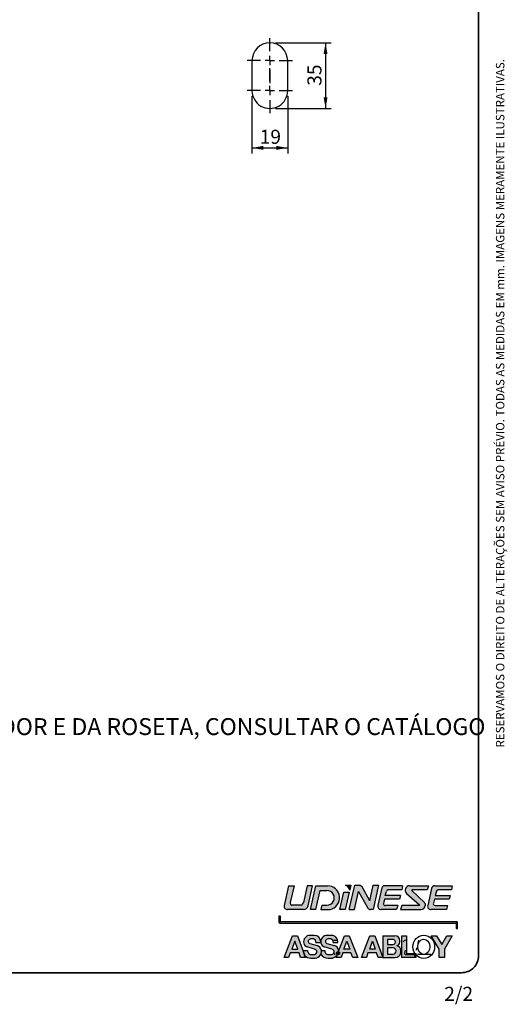
# Paper-space layout 'PG' of a CAD drawing. Units: millimetres. Extents: x 10 to 205, y 4 to 287.
# Drawn here: x 119 to 205, y 4 to 179 of the extents above; entities that cross this region are included whole.
import ezdxf

# ---------------------------------------------------------------- set-up
doc = ezdxf.new("R2010")
doc.units = ezdxf.units.MM
doc.linetypes.add('CENTER', pattern=[10.159999999999998, 6.35, -1.27, 1.27, -1.27])
for name, color, linetype in [('CENTRO', 8, 'CENTER'), ('COTAS', 8, 'Continuous'), ('LOGOTIPO', 7, 'Continuous'), ('TEXTOS_EM_PORTUGUES', 7, 'Continuous')]:
    doc.layers.add(name, color=color, linetype=linetype)
doc.layers.add('DESENHO', color=179, linetype='Continuous', lineweight=25)
doc.layers.add('LAYOUT_', color=7, linetype='Continuous', lineweight=35)
doc.styles.add('SLDTEXTSTYLE0', font='TXT', dxfattribs={"width": 0.7})
doc.dimstyles.new('SLDDIMSTYLE7', dxfattribs={"dimtxt": 2.5, "dimasz": 2, "dimexe": 0, "dimexo": 0.0625, "dimtad": 1, "dimdec": 1, "dimlfac": 3, "dimrnd": 1e-09, "dimzin": 12, "dimdsep": 46, "dimtxsty": 'SLDTEXTSTYLE0', "dimsah": 1, "dimcen": 0.09, "dimadec": 0, "dimazin": 3, "dimtfac": 1, "dimtdec": 1, "dimtofl": 0, "dimtmove": 0, "dimatfit": 3, "dimfxl": 1, "dimfrac": 2, "dimtolj": 1, "dimtzin": 12, "dimarcsym": 0})

# ---------------------------------------------------------------- blocks, each defined once
blk = doc.blocks.new('_D_38')
at = {"layer": 'COTAS'}
for p, q in [((163.9333185701782, 175.1637023491709), (173.8235258261636, 175.1637023491709)), ((172.8235258261636, 175.1637023491709), (172.8235258261635, 163.4970356825042)), ((163.9333185701782, 163.4970356825043), (173.8235258261635, 163.4970356825042))]:
    blk.add_line(p, q, dxfattribs=at)
for points in [[(172.8235258261636, 175.1637023491709), (172.4735258261636, 173.1637023491709), (173.1735258261636, 173.1637023491709)], [(172.8235258261635, 163.4970356825042), (173.1735258261635, 165.4970356825042), (172.4735258261635, 165.4970356825042)]]:
    blk.add_solid(points, dxfattribs=at)
at = {"layer": 'COTAS', "insert": (169.6008564767336, 167.5248134747691), "char_height": 2.5, "attachment_point": 1, "rotation": 90.0000000000002, "style": 'SLDTEXTSTYLE0'}
blk.add_mtext('35', dxfattribs=at)
blk = doc.blocks.new('_D_39')
at = {"layer": 'COTAS'}
for p, q in [((159.7666519035115, 165.663702349171), (159.7666519035114, 155.4963847930097)), ((166.0999852368448, 165.6637023491709), (166.0999852368448, 155.4963847930096)), ((159.7666519035114, 156.4963847930097), (166.0999852368448, 156.4963847930096))]:
    blk.add_line(p, q, dxfattribs=at)
for points in [[(159.7666519035114, 156.4963847930097), (161.7666519035114, 156.1463847930097), (161.7666519035114, 156.8463847930097)], [(166.0999852368448, 156.4963847930096), (164.0999852368448, 156.8463847930096), (164.0999852368448, 156.1463847930096)]]:
    blk.add_solid(points, dxfattribs=at)
at = {"layer": 'COTAS', "insert": (161.1277630291086, 159.7190541424396), "char_height": 2.5, "attachment_point": 1, "style": 'SLDTEXTSTYLE0'}
blk.add_mtext('19', dxfattribs=at)
blk = doc.blocks.new('SW_CENTERMARKSYMBOL_23')
at = {"layer": 'CENTRO', "color": 0}
for p, q in [((0, 1.666666318972915), (0, 3.999999413887678)), ((-1.666666939854622, 0), (-4.000000189989805, 0)), ((0, 0), (-0.8333334699273109, 0)), ((0, 0), (0, 0.8333325386047363)), ((0, 0), (0, -0.8333337803681506)), ((0, 0), (0.8333331594864435, 0)), ((1.666666318972887, 0), (4.000000034769357, 0)), ((0, -1.666667560736329), (0, -3.99999941388765))]:
    blk.add_line(p, q, dxfattribs=at)
blk = doc.blocks.new('SW_CENTERMARKSYMBOL_24')
at = {"layer": 'CENTRO', "color": 0}
for p, q in [((0, 1.666665077209473), (0, 3.99999941388765)), ((-1.666666939854622, 0), (-4.000000189989805, 0)), ((0, 0), (-0.8333334699273109, 0)), ((0, 0), (0, 0.8333325386047363)), ((0, 0), (0, -0.8333350221315927)), ((0, 0), (0.8333331594864435, 0)), ((1.666666318972887, 0), (4.000000034769357, 0)), ((0, -1.666667560736329), (0, -4.000000655651093))]:
    blk.add_line(p, q, dxfattribs=at)

psp = doc.layouts.new('PG')

# ---------------------------------------------------------------- hatches: boundary and pattern name
at = {"layer": 'DESENHO'}
h = psp.add_hatch(color=256, dxfattribs=at)
edge = h.paths.add_edge_path(flags=0)
edge.add_line((166.2719923067999, 25.44851014947391), (165.5000224177528, 21.90571976581012))
edge.add_arc((166.0601728990536, 21.78366362980676), 0.5732942194352403, 167.7074622073168, 271.0168977182062)
edge.add_arc((167.3341206368298, -49.98772803277897), 71.20940288803499, 88.71480226891128, 91.01689771820742, ccw=False)
edge.add_arc((168.9491065948281, 21.99836217798978), 0.7948009022819319, 268.7148022688893, 351.0868508344587)
edge.add_line((169.7343097471174, 21.87521801895997), (170.5097132035869, 25.4337660245445))
edge.add_line((170.5097132035869, 25.4337660245445), (169.5598886115773, 25.4337660245445))
edge.add_line((169.5598886115773, 25.4337660245445), (168.8891472226404, 22.46634729608809))
edge.add_arc((168.1595963667793, 22.63125154423817), 0.7479557890313745, 298.97061906241424, 347.2631688923629, ccw=False)
edge.add_line((168.5218770231192, 21.97688880967318), (166.7649822455362, 21.97688880967318))
edge.add_arc((167.0350299815144, 22.37214836213296), 0.4787023015586591, 166.653692219262, 235.6584771867602, ccw=False)
edge.add_line((166.5692561732932, 22.48265018606598), (167.2728872699789, 25.44851014947391))
edge.add_line((167.2728872699789, 25.44851014947391), (166.2719923067999, 25.44851014947391))
h = psp.add_hatch(color=256, dxfattribs=at)
edge = h.paths.add_edge_path(flags=0)
edge.add_arc((173.0684250131818, 23.29000118422208), 1.305025806819293, -90.0000000000395, 89.9999999999992, ccw=False)
edge.add_line((173.0684250131809, 21.98497537740273), (172.1642530947954, 21.98497537740273))
edge.add_line((172.1642530947954, 21.98497537740273), (171.9777407844268, 21.203761218053))
edge.add_line((171.9777407844268, 21.203761218053), (173.6389758047752, 21.203761218053))
edge.add_arc((173.1653614073343, 23.29230760379885), 2.141573394230017, 282.7767362723676, 449.4062933728175)
edge.add_line((173.1875522837649, 25.43376602456703), (171.1202979706501, 25.43376602456703))
edge.add_line((171.1202979706501, 25.43376602456703), (170.1742234505242, 21.203761218053))
edge.add_line((170.1742234505242, 21.203761218053), (171.1202979706235, 21.203761218053))
edge.add_line((171.1202979706235, 21.203761218053), (171.8787817751477, 24.59502699104132))
edge.add_line((171.8787817751477, 24.59502699104132), (173.0684250131818, 24.59502699104132))
h = psp.add_hatch(color=256, dxfattribs=at)
edge = h.paths.add_edge_path(flags=0)
edge.add_line((177.3246711396164, 25.518184935714), (176.3771777340342, 25.518184935714))
edge.add_arc((175.8892416399825, 24.34349082683195), 1.272001525675369, 14.574847779197285, 67.44332602392842, ccw=False)
edge.add_line((177.1203098168437, 24.66358304048266), (177.3246711396164, 25.518184935714))
h = psp.add_hatch(color=256, dxfattribs=at)
edge = h.paths.add_edge_path(flags=0)
edge.add_arc((180.8759081558602, 21.89820197604752), 0.6982300656115565, 207.1936721057637, 264.0280674355271)
edge.add_line((180.8032634164771, 21.203761218053), (181.3019931561835, 21.203761218053))
edge.add_line((181.3019931561835, 21.203761218053), (182.2372939680137, 25.518184935714))
edge.add_line((182.2372939680137, 25.518184935714), (181.3019931561835, 25.518184935714))
edge.add_line((181.3019931561835, 25.518184935714), (180.657115207227, 22.73933901021108))
edge.add_line((180.657115207227, 22.73933901021108), (179.294068543233, 25.25101464946621))
edge.add_arc((178.7284336358539, 24.77612243620252), 0.7385563368248844, 40.01593694048333, 94.19377315961732)
edge.add_line((178.6744231514979, 25.51270123731197), (178.0173583130216, 25.51270123731197))
edge.add_line((178.0173583130216, 25.51270123731197), (176.9967893531393, 21.203761218053))
edge.add_line((176.9967893531393, 21.203761218053), (177.9338807914242, 21.203761218053))
edge.add_line((177.9338807914242, 21.203761218053), (178.7009632101522, 24.44245675167776))
edge.add_line((178.7009632101522, 24.44245675167776), (180.2548556581654, 21.57911104914611))
h = psp.add_hatch(color=256, dxfattribs=at)
edge = h.paths.add_edge_path(flags=0)
edge.add_line((183.4266616539111, 23.70430219666387), (183.6241906570653, 24.41143193046147))
edge.add_arc((184.0169274114629, 24.30172518799233), 0.4077716611022109, 89.9999999999992, 164.3928719363685, ccw=False)
edge.add_line((184.0169274114629, 24.70949684909462), (186.3342281596952, 24.70949684909462))
edge.add_line((186.3342281596952, 24.70949684909462), (186.4917199656176, 25.43540528437848))
edge.add_line((186.4917199656176, 25.43540528437848), (183.3012600750537, 25.43540528437848))
edge.add_arc((183.3012600750537, 24.93613796349758), 0.4992673208808899, 90, 166.8022057871365)
edge.add_line((182.8151795557971, 25.05012737747458), (182.0956109109968, 21.98169945682858))
edge.add_arc((182.7124622416863, 21.83704333729574), 0.6335857930000013, 166.8022057871468, 268.2259906923874)
edge.add_line((182.6928481003933, 21.203761218053), (185.4316939995382, 21.203761218053))
edge.add_line((185.4316939995382, 21.203761218053), (185.638121829344, 21.90571976581002))
edge.add_line((185.638121829344, 21.90571976581002), (183.4354848477196, 21.90571976581001))
edge.add_arc((183.4354848477196, 22.21736647237115), 0.3116467065608197, 167.7589222497441, 270, ccw=False)
edge.add_line((183.1309236984575, 22.28344351884114), (183.2961914296325, 23.04519261072179))
edge.add_line((183.2961914296325, 23.04519261072179), (185.9217621187757, 23.04519261072179))
edge.add_line((185.9217621187757, 23.04519261072179), (186.1058772157058, 23.70430219666385))
edge.add_line((186.1058772157058, 23.70430219666385), (183.4266616539111, 23.70430219666387))
h = psp.add_hatch(color=256, dxfattribs=at)
edge = h.paths.add_edge_path(flags=0)
edge.add_line((187.2093446852849, 24.06125580098827), (189.4842027716069, 22.0441418610999))
edge.add_arc((189.4375679349354, 21.99154808679315), 0.07029162885581942, -48.436634193147825, 48.436634193117186, ccw=False)
edge.add_line((189.4842027716068, 21.93895431248637), (186.3465279144055, 21.93895431248639))
edge.add_line((186.3465279144055, 21.93895431248639), (186.1265911727657, 21.18968129243881))
edge.add_line((186.1265911727657, 21.18968129243881), (189.7321172038589, 21.18968129243881))
edge.add_arc((189.7321172038589, 21.94981641678084), 0.7601351243420318, 270.0000000000008, 360.0000000000008)
edge.add_line((190.4922523282009, 21.94981641678084), (190.4922523282009, 22.20359557290174))
edge.add_arc((190.1252663489972, 22.20359557290163), 0.3669859792037138, 1.719471817892185e-11, 46.81757321183044)
edge.add_line((190.3764034756064, 22.47119387740034), (188.1441150444547, 24.5661641852781))
edge.add_arc((188.2008390356793, 24.62660623970902), 0.08289060938547352, 89.9999999999992, 226.8175732118992, ccw=False)
edge.add_line((188.2008390356793, 24.70949684909462), (190.8702324204281, 24.70949684909462))
edge.add_line((190.8702324204281, 24.70949684909462), (191.1038043415934, 25.4354052843785))
edge.add_line((191.1038043415934, 25.4354052843785), (187.7308324704119, 25.43540528437848))
edge.add_arc((187.7308324704119, 24.64937860429394), 0.7860266800845418, 90, 228.4366341933597)
h = psp.add_hatch(color=256, dxfattribs=at)
edge = h.paths.add_edge_path(flags=0)
edge.add_arc((192.839518723436, 24.34858890435786), 0.3609079447365545, 89.99999999999909, 156.2536916164958, ccw=False)
edge.add_line((192.839518723436, 24.70949684909462), (195.1523311190311, 24.70949684909462))
edge.add_line((195.1523311190311, 24.70949684909462), (195.3030264332086, 25.43540528437848))
edge.add_line((195.3030264332086, 25.43540528437848), (192.2295261232359, 25.43540528437848))
edge.add_arc((192.2295261232359, 24.82508645337433), 0.6103188310040094, 90, 167.3223162817401)
edge.add_line((191.6340868052671, 24.95903082277739), (190.9577523618725, 21.95243844798133))
edge.add_arc((191.567987558539, 21.8151657383393), 0.6254844459003837, 167.3223162817523, 270.0000000000008)
edge.add_line((191.567987558539, 21.18968129243881), (194.2887052632134, 21.18968129243881))
edge.add_line((194.2887052632134, 21.18968129243881), (194.4950073133192, 21.94981641678084))
edge.add_line((194.4950073133192, 21.94981641678084), (192.2762991588254, 21.94981641678084))
edge.add_arc((192.2762991588254, 22.28185506002577), 0.3320386432447198, 164.7055715029309, 270, ccw=False)
edge.add_line((191.956020303905, 22.36943996568051), (192.1411313584383, 23.04635062894843))
edge.add_line((192.1411313584383, 23.04635062894843), (194.7676184268392, 23.04635062894844))
edge.add_line((194.7676184268392, 23.04635062894844), (194.9478615181733, 23.70546021487674))
edge.add_line((194.9478615181733, 23.70546021487674), (192.2935498174425, 23.70546021487673))
edge.add_line((192.2935498174425, 23.70546021487673), (192.5091661740845, 24.49392209984613))
for points in [[(175.338497399967, 21.203761218053), (176.3171615034782, 21.203761218053), (176.9967893531393, 24.2951784177593), (176.0724954776008, 24.29517841775929)], [(164.8039086893425, 19.04847281607901), (164.719102013144, 18.79453981528954), (196.0139073296947, 18.79453981528955), (196.0989951983563, 19.0498644098488), (164.8039086893425, 19.04986440984879)], [(194.3764965259245, 16.54197763011278), (193.4559785567753, 14.98661122411193), (192.5091895126645, 16.54197763011278), (191.567987558539, 16.54197763011278), (192.9887530626573, 14.19876986350521), (192.9887530626573, 12.67157072663149), (193.9162375413499, 12.67157072663149), (193.9162375413499, 14.19876986350521), (195.3030264332086, 16.54197763011278)]]:
    psp.add_hatch(color=256, dxfattribs=at).paths.add_polyline_path(points, flags=0)
h = psp.add_hatch(color=256, dxfattribs=at)
edge = h.paths.add_edge_path(flags=0)
edge.add_line((164.550959706165, 20.03435531297892), (164.550959706165, 18.96422373319872))
edge.add_arc((164.720650691196, 18.96422373319872), 0.1696909850309156, 180, 269.4770850789442)
edge.add_line((164.719102013144, 18.79453981528954), (164.8039086893425, 19.04847281607901))
edge.add_line((164.8039086893425, 19.04847281607901), (164.8039086893425, 19.04986440984879))
edge.add_line((164.8039086893425, 19.04986440984879), (164.8039086893425, 20.03435531297892))
edge.add_line((164.8039086893425, 20.03435531297892), (164.550959706165, 20.03435531297892))
h = psp.add_hatch(color=256, dxfattribs=at)
h.paths.add_polyline_path([(168.3759472712172, 12.67157072663149), (169.2580455481414, 12.67157072663149), (169.1131389287622, 13.06921030479413), (168.7912815855195, 13.95242198100098), (167.8471383640536, 16.54325402108591), (166.928495457201, 16.54325402108591), (165.5000224177528, 12.6715707266315), (166.2719923067999, 12.67157072663149), (166.5692561732932, 13.53920837606525), (168.1595963667793, 13.53920837606525)], flags=0)
h.paths.add_polyline_path([(166.8617984659311, 14.17456005438977), (167.3865801534822, 15.60234446556585), (167.8782675003774, 14.17456005438976)], flags=0)
h = psp.add_hatch(color=256, dxfattribs=at)
edge = h.paths.add_edge_path(flags=0)
edge.add_arc((170.2860126755583, 13.86282050446096), 0.6484024177036284, 172.0569889840598, 266.08536979765347, ccw=False)
edge.add_line((169.6438310262676, 13.95242198100099), (168.7912815855195, 13.95242198100098))
edge.add_line((168.7912815855195, 13.95242198100098), (169.1131389287622, 13.06921030479413))
edge.add_arc((170.2484260874178, 14.10498301049844), 1.536783013470256, 222.3755813376623, 269.088145475632)
edge.add_line((170.2239694275854, 12.56839461334035), (170.7295367494304, 12.56839461334035))
edge.add_arc((170.8281502148932, 13.82937594366684), 1.264831423946627, 265.5283564423802, 335.2155205564163)
edge.add_arc((170.8281502148932, 13.82937594366684), 1.264831423946627, 335.2155205564163, 365.5801129463613)
edge.add_arc((171.0262590996119, 13.81144086924734), 1.070049117599742, 7.567763998835667, 7.570845461985082)
edge.add_arc((171.0262590996119, 13.81144086924734), 1.070049117599742, 7.570845461985082, 74.79511182071398)
edge.add_line((171.3069024952097, 14.84403197834294), (170.0123664844515, 15.19586822657537))
edge.add_arc((170.1052444267579, 15.53760061351638), 0.3541289827893871, 164.0198653914682, 254.7951118207375, ccw=False)
edge.add_arc((170.2239694275854, 15.50360131146077), 0.4776262635763435, 89.9999999999992, 164.0198653914795, ccw=False)
edge.add_line((170.2239694275854, 15.98122757503728), (170.7001842115444, 15.98122757503728))
edge.add_arc((170.6103367595775, 15.47344121289473), 0.5156738835765453, -11.131721441072784, 79.96596846399268, ccw=False)
edge.add_line((171.1163087160595, 15.37388251936788), (171.9605921778511, 15.37388251936788))
edge.add_line((171.9605921778511, 15.37388251936788), (171.9605921778511, 15.46297482154312))
edge.add_arc((170.7987083024878, 15.46297482154312), 1.161883875363257, 0, 90)
edge.add_line((170.7987083024878, 16.62485869690632), (170.0665533085069, 16.62485869690632))
edge.add_arc((170.0665533085069, 15.48840188984601), 1.1364568070604, 90, 192.7888499479132)
edge.add_arc((169.8125457957858, 15.43074477921335), 0.8759876938716616, 192.7888499479107, 251.8134818904938)
edge.add_line((169.5391400693351, 14.59851659622613), (170.887780553144, 14.15545778286963))
edge.add_arc((170.6621223532468, 13.46856977904198), 0.7230053616559301, 32.62163917601089, 71.8134818905034, ccw=False)
edge.add_line((171.2710727925209, 13.85833395837498), (171.2710727925209, 13.57806235249625))
edge.add_arc((170.7295367494304, 13.80190659747037), 0.5859757093721164, 270, 337.5422163569285, ccw=False)
edge.add_line((170.7295367494304, 13.21593088809824), (170.2417462150496, 13.21593088809824))
h = psp.add_hatch(color=256, dxfattribs=at)
edge = h.paths.add_edge_path(flags=0)
edge.add_line((172.6993864887963, 13.95242198100099), (172.0869802883343, 13.95242198100099))
edge.add_arc((171.0262590996119, 13.81144086924734), 1.070049117599742, 7.567763998834778, 7.570845461984277, ccw=False)
edge.add_arc((170.8281502148932, 13.82937594366684), 1.264831423946627, -24.784479443585383, 5.580112946359691, ccw=False)
edge.add_arc((173.2849281136133, 14.10516812810003), 1.536783013470412, 211.633478359136, 269.7985515603569)
edge.add_line((173.2795248901136, 12.56839461334035), (173.7850922119586, 12.56839461334035))
edge.add_arc((173.8118403886451, 13.89986417256305), 1.331738207040926, 268.8491276386978, 326.2440801459377)
edge.add_line((174.9190637889402, 13.15987566323901), (174.937069566228, 13.20737624124536))
edge.add_arc((175.0510540330679, 13.46432435159125), 0.2810956956111486, 73.02826643066578, 246.07750030994362, ccw=False)
edge.add_arc((173.8118403886451, 13.89986417256305), 1.331738207040926, 352.8097526413648, 362.2593417500278)
edge.add_arc((174.0818145621406, 13.81144086924734), 1.070049117599464, 7.567763998838038, 74.79511182073759)
edge.add_line((174.3624579577379, 14.84403197834295), (173.0679219469798, 15.19586822657538))
edge.add_arc((173.1607998892866, 15.53760061351638), 0.3541289827896589, 164.0198653914884, 254.79511182067512, ccw=False)
edge.add_arc((173.2795248901136, 15.50360131146077), 0.4776262635763435, 89.9999999999992, 164.0198653914803, ccw=False)
edge.add_line((173.2795248901136, 15.98122757503728), (173.755739674073, 15.98122757503728))
edge.add_arc((173.6658922221057, 15.47344121289473), 0.515673883576584, -11.131721441072898, 79.96596846394613, ccw=False)
edge.add_line((174.1718641785877, 15.37388251936788), (175.0161476403793, 15.37388251936788))
edge.add_arc((173.8542637650165, 15.4598023237572), 1.165056373148939, 355.770749361558, 450.0000000000008)
edge.add_line((173.8542637650165, 16.62485869690632), (173.1221087710351, 16.62485869690632))
edge.add_arc((173.1221087710351, 15.48840188984601), 1.136456807060184, 90, 192.7888499479176)
edge.add_arc((172.868101258314, 15.43074477921335), 0.875987693871445, 192.7888499479167, 251.8134818904957)
edge.add_line((172.5946955318634, 14.59851659622612), (173.9433360156726, 14.15545778286963))
edge.add_arc((173.717677815775, 13.46856977904198), 0.7230053616561865, 32.62163917599139, 71.8134818904714, ccw=False)
edge.add_line((174.3266282550495, 13.85833395837498), (174.3266282550495, 13.57806235249625))
edge.add_arc((173.7850922119586, 13.80190659747037), 0.5859757093723216, 270, 337.5422163569455, ccw=False)
edge.add_line((173.7850922119586, 13.21593088809824), (173.2973016775779, 13.21593088809824))
edge.add_arc((173.3415681380866, 13.86282050446096), 0.6484024177034085, 172.0569889840546, 266.08536979765597, ccw=False)
h = psp.add_hatch(color=256, dxfattribs=at)
edge = h.paths.add_edge_path(flags=0)
edge.add_arc((175.0510540330679, 13.46432435159125), 0.2810956956111486, -111.75781338780092, 72.4026323804602, ccw=False)
edge.add_arc((173.8118403886451, 13.89986417256305), 1.331738207040926, 326.2440801459369, 328.46070040150084, ccw=False)
edge.add_line((174.9190637889402, 13.15987566323901), (174.7339647794939, 12.67157072663149))
edge.add_line((174.7339647794939, 12.67157072663149), (175.5747747301113, 12.67157072663149))
edge.add_line((175.5747747301113, 12.67157072663149), (175.8892416399825, 13.50115779438166))
edge.add_line((175.8892416399825, 13.50115779438166), (177.3246711396164, 13.50115779438165))
edge.add_line((177.3246711396164, 13.50115779438165), (177.6563254214079, 12.67157072663149))
edge.add_line((177.6563254214079, 12.67157072663149), (178.5446200658663, 12.67157072663149))
edge.add_line((178.5446200658663, 12.67157072663149), (176.9967893531393, 16.54325402108591))
edge.add_line((176.9967893531393, 16.54325402108591), (176.2015820181642, 16.54325402108591))
edge.add_line((176.2015820181642, 16.54325402108591), (175.1360365976953, 13.73226605010133))
h.paths.add_polyline_path([(176.6262406580834, 15.60234446556585), (177.1203098168437, 14.17456005438977), (176.0724954776008, 14.17456005438977)], flags=0)
h = psp.add_hatch(color=256, dxfattribs=at)
h.paths.add_polyline_path([(179.2288116172136, 12.67157072663148), (180.0740441388316, 12.6715707266315), (180.3471078647086, 13.52713872254815), (181.8563708855514, 13.52713872254817), (182.1781729678423, 12.67157072663149), (183.0170826779596, 12.67157072663149), (181.560838694931, 16.54325402108591), (180.657115207227, 16.54325402108591)], flags=0)
h.paths.add_polyline_path([(181.1409884525537, 15.60234446556585), (181.6248616978804, 14.17456005438976), (180.657115207227, 14.17456005438978)], flags=0)
h = psp.add_hatch(color=256, dxfattribs=at)
edge = h.paths.add_edge_path(flags=0)
edge.add_line((183.0170826779596, 12.67157072663149), (185.1904232790736, 12.67157072663149))
edge.add_arc((185.1904232790736, 13.68569072376413), 1.014119997132617, 270.0000000000008, 351.005223561596)
edge.add_line((186.1920722352926, 13.52713872254817), (186.1920722352926, 13.95242198100099))
edge.add_arc((185.3654793970749, 13.95242198100099), 0.8265928382174673, 0, 79.93505949432449)
edge.add_line((185.509938292892, 14.76629380605176), (185.509938292892, 14.80997344700074))
edge.add_arc((185.322142833055, 15.48312155189845), 0.6988529930269587, 285.5880866537502, 352.3471735812969)
edge.add_line((186.0147712677374, 15.39005513834312), (186.0147712677374, 15.67677860801697))
edge.add_arc((185.1495722456416, 15.67677860801697), 0.8651990220958083, 0, 90)
edge.add_line((185.1495722456416, 16.54197763011278), (183.0170826779596, 16.54197763011278))
edge.add_line((183.0170826779596, 16.54197763011278), (183.0170826779596, 12.67157072663149))
edge = h.paths.add_edge_path(flags=0)
edge.add_arc((184.8191175237228, 13.85092762921502), 0.5517768147976221, -90.0000000000008, 89.9999999999992, ccw=False)
edge.add_line((184.8191175237228, 13.29915081441745), (183.8190205885919, 13.29915081441745))
edge.add_line((183.8190205885919, 13.29915081441745), (183.8190205885919, 14.4027044440127))
edge.add_line((183.8190205885919, 14.4027044440127), (184.8191175237228, 14.4027044440127))
edge = h.paths.add_edge_path(flags=0)
edge.add_arc((184.7647119134894, 15.44498484228218), 0.458373618170271, -90.0000000000008, 96.31672358391631, ccw=False)
edge.add_line((184.7647119134894, 14.98661122411193), (183.8190205885919, 14.98661122411193))
edge.add_line((183.8190205885919, 14.98661122411193), (183.8190205885919, 15.90057562090263))
edge.add_line((183.8190205885919, 15.90057562090263), (184.7142796195645, 15.90057562090263))
h = psp.add_hatch(color=256, dxfattribs=at)
edge = h.paths.add_edge_path(flags=0)
edge.add_ellipse((190.2582777580589, 14.59497658415897), major_axis=(0, -2.074329288377141), ratio=0.9311589483714064, start_angle=305.7610171183513, end_angle=313.2535286632162, ccw=False)
edge.add_line((188.6909150602588, 13.38272670707518), (187.209344685285, 13.38272670707518))
edge.add_line((187.209344685285, 13.38272670707518), (187.209344685285, 16.54197763011278))
edge.add_line((187.209344685285, 16.54197763011278), (186.3465279144054, 16.54197763011278))
edge.add_line((186.3465279144054, 16.54197763011278), (186.3465279144054, 12.67157072663149))
edge.add_line((186.3465279144054, 12.67157072663149), (188.8514886853861, 12.67157072663149))
edge.add_line((188.8514886853861, 12.67157072663149), (188.8514886853861, 13.17358839179531))
h = psp.add_hatch(color=256, dxfattribs=at)
edge = h.paths.add_edge_path(flags=0)
edge.add_arc((173.8118403886451, 13.89986417256305), 1.331738207040926, 352.2360525444682, 352.8097526413648)
edge.add_arc((175.0510540330679, 13.46432435159125), 0.2810956956111486, 73.02826643066663, 246.0775003099443)
edge.add_line((174.937069566228, 13.20737624124536), (175.1313706066747, 13.71995681918568))
h = psp.add_hatch(color=256, dxfattribs=at)
edge = h.paths.add_edge_path(flags=0)
edge.add_line((175.1313706066747, 13.71995681918568), (174.937069566228, 13.20737624124536))
edge.add_arc((175.0510540330679, 13.46432435159125), 0.2810956956111486, 246.0775003099443, 248.2421866122009)
edge.add_arc((173.8118403886451, 13.89986417256305), 1.331738207040926, 328.4607004015017, 352.2360525444682)
h = psp.add_hatch(color=256, dxfattribs=at)
edge = h.paths.add_edge_path(flags=0)
edge.add_arc((173.8118403886451, 13.89986417256305), 1.331738207040926, 328.46070040150084, 352.2360525444674, ccw=False)
edge.add_arc((175.0510540330679, 13.46432435159125), 0.2810956956111486, 248.2421866122009, 432.4026323804619)
edge.add_line((175.1360365976953, 13.73226605010133), (175.1313706066747, 13.71995681918568))
h = psp.add_hatch(color=256, dxfattribs=at)
edge = h.paths.add_edge_path(flags=0)
edge.add_line((188.8514886853861, 13.38272670707518), (188.6909150602588, 13.38272670707518))
edge.add_ellipse((190.2582777580589, 14.59497658415897), major_axis=(0, -2.074329288377141), ratio=0.9311589483714064, start_angle=305.7610171183521, end_angle=313.253528663217)
edge.add_line((188.8514886853861, 13.17358839179531), (188.8514886853861, 13.38272670707518))

# ---------------------------------------------------------------- linework, layer by layer
at = {"color": 7, "linetype": 'Continuous', "lineweight": 25}
for p, q in [((159.7666519439019, 171.9970362288802), (159.7666519439019, 166.6637032631088)), ((166.0999850735861, 166.6637032631088), (166.0999850735861, 171.9970362288802))]:
    psp.add_line(p, q, dxfattribs=at)
for centre, radius, start, end in [((162.933318508744, 171.9970352975575), 3.166666564842211, 1.68507982485236e-05, 179.9999831492018), ((162.933318508744, 166.6637017109049), 3.166666564842455, 179.9999719153465, 2.808465346262811e-05)]:
    psp.add_arc(centre, radius, start, end, dxfattribs=at)
at = {"layer": 'DESENHO', "color": 7}
for p, q in [((166.2719923067999, 25.44851014947391), (165.5000224177528, 21.90571976581012)), ((166.2719923067999, 25.44851014947391), (167.2728872699789, 25.44851014947391)), ((167.2728872699789, 25.44851014947391), (166.5692561732932, 22.48265018606598)), ((169.5598886115773, 25.4337660245445), (168.8891472226404, 22.46634729608809)), ((170.5097132035869, 25.4337660245445), (169.5598886115773, 25.4337660245445)), ((169.7343097471174, 21.87521801895997), (170.5097132035869, 25.4337660245445)), ((170.1742234505242, 21.203761218053), (171.1202979706501, 25.43376602456703)), ((171.1202979706501, 25.43376602456703), (173.1875522837649, 25.43376602456703)), ((171.1202979706235, 21.203761218053), (171.8787817751477, 24.59502699104132)), ((171.8787817751477, 24.59502699104132), (173.0684250131818, 24.59502699104132)), ((176.3771777340342, 25.518184935714), (177.3246711396164, 25.518184935714)), ((176.9967893531393, 21.203761218053), (178.0173583130216, 25.51270123731197)), ((177.3246711396164, 25.518184935714), (177.1203098168437, 24.66358304048266)), ((178.0173583130216, 25.51270123731197), (178.6744231514979, 25.51270123731197)), ((180.657115207227, 22.73933901021107), (179.294068543233, 25.25101464946621)), ((180.657115207227, 22.73933901021107), (181.3019931561835, 25.518184935714)), ((182.2372939680137, 25.518184935714), (181.3019931561835, 21.203761218053)), ((181.3019931561835, 25.518184935714), (182.2372939680137, 25.518184935714)), ((182.8151795557971, 25.05012737747458), (182.0956109109968, 21.98169945682859)), ((186.4917199656176, 25.43540528437848), (183.3012600750537, 25.43540528437848)), ((186.3342281596952, 24.70949684909462), (184.0169274114629, 24.70949684909462)), ((186.4917199656176, 25.43540528437848), (186.3342281596952, 24.70949684909462)), ((187.7308324704119, 25.43540528437848), (191.1038043415934, 25.43540528437848)), ((188.1441150444547, 24.56616418527812), (190.3764034756064, 22.47119387740037)), ((190.8702324204281, 24.70949684909462), (188.2008390356793, 24.70949684909462)), ((191.1038043415934, 25.43540528437848), (190.8702324204281, 24.70949684909462)), ((191.6340868052671, 24.95903082277739), (190.9577523618724, 21.95243844798133)), ((192.2295261232359, 25.43540528437848), (195.3030264332085, 25.43540528437848)), ((192.5091661740846, 24.49392209984613), (192.2935498174425, 23.70546021487673)), ((195.1523311190311, 24.70949684909462), (192.839518723436, 24.70949684909462)), ((195.3030264332085, 25.43540528437848), (195.1523311190311, 24.70949684909462)), ((175.338497399967, 21.203761218053), (176.0724954776008, 24.29517841775929)), ((176.0724954776008, 24.29517841775929), (176.9967893531393, 24.29517841775929)), ((176.9967893531393, 24.29517841775929), (176.3171615034782, 21.203761218053)), ((177.9338807914242, 21.203761218053), (178.7009632101522, 24.44245675167777)), ((178.7009632101522, 24.44245675167777), (180.2548556581654, 21.57911104914611)), ((183.2961914296325, 23.04519261072179), (183.1309236984575, 22.28344351884114)), ((185.9217621187757, 23.04519261072179), (183.2961914296325, 23.04519261072179)), ((183.4266616539111, 23.70430219666386), (183.6241906570653, 24.41143193046146)), ((186.1058772157058, 23.70430219666386), (183.4266616539111, 23.70430219666386)), ((186.1058772157058, 23.70430219666386), (185.9217621187757, 23.04519261072179)), ((187.209344685285, 24.06125580098827), (189.4842027716068, 22.04414186109992)), ((192.1411313584383, 23.04635062894844), (191.956020303905, 22.36943996568052)), ((194.7676184268392, 23.04635062894844), (192.1411313584383, 23.04635062894844)), ((192.2935498174425, 23.70546021487673), (194.9478615181733, 23.70546021487673)), ((194.9478615181733, 23.70546021487673), (194.7676184268392, 23.04635062894844)), ((168.5218770231192, 21.97688880967318), (166.7649822455362, 21.97688880967318)), ((171.1202979706235, 21.203761218053), (170.1742234505242, 21.203761218053)), ((172.1642530947954, 21.98497537740273), (171.9777407844268, 21.203761218053)), ((171.9777407844268, 21.203761218053), (173.6389758047752, 21.203761218053)), ((172.1642530947954, 21.98497537740273), (173.0684250131809, 21.98497537740273)), ((176.3171615034782, 21.203761218053), (175.338497399967, 21.203761218053)), ((176.9967893531393, 21.203761218053), (177.9338807914242, 21.203761218053)), ((181.3019931561835, 21.203761218053), (180.8032634164771, 21.203761218053)), ((185.4316939995382, 21.203761218053), (182.6928481003933, 21.203761218053)), ((185.6381218293439, 21.90571976581001), (183.4354848477196, 21.90571976581001)), ((185.6381218293439, 21.90571976581001), (185.4316939995382, 21.203761218053)), ((186.3465279144054, 21.93895431248637), (186.1265911727657, 21.18968129243881)), ((186.1265911727657, 21.18968129243881), (189.7321172038589, 21.18968129243881)), ((189.4842027716068, 21.93895431248637), (186.3465279144054, 21.93895431248637)), ((190.4922523282009, 22.20359557290174), (190.4922523282009, 21.94981641678084)), ((194.2887052632134, 21.18968129243881), (191.567987558539, 21.18968129243881)), ((192.2762991588254, 21.94981641678084), (194.4950073133192, 21.94981641678084)), ((194.4950073133192, 21.94981641678084), (194.2887052632134, 21.18968129243881)), ((164.8039086893425, 20.03435531297892), (164.550959706165, 20.03435531297892)), ((164.550959706165, 20.03435531297892), (164.550959706165, 18.96422373319872)), ((164.8039086893425, 19.04847281607901), (164.8039086893425, 20.03435531297892)), ((164.719102013144, 18.79453981528955), (164.8039086893425, 19.04847281607901)), ((164.719102013144, 18.79453981528955), (196.0139073296947, 18.79453981528955)), ((196.0989951983562, 19.04986440984879), (164.8039086893425, 19.04986440984879)), ((196.0139073296947, 18.79453981528955), (196.0989951983562, 19.04986440984879)), ((196.0139073296947, 18.79453981528955), (196.0139073296947, 17.82574116251711)), ((196.0139073296947, 17.82574116251711), (196.2576132950092, 17.82574116251711)), ((196.2576132950092, 17.82574116251711), (196.2576132950092, 18.89300521751624)), ((165.5000224177528, 12.67157072663149), (166.928495457201, 16.54325402108591)), ((166.928495457201, 16.54325402108591), (167.8471383640536, 16.54325402108591)), ((167.8471383640536, 16.54325402108591), (169.2580455481414, 12.67157072663149)), ((170.7987083024878, 16.62485869690632), (170.0665533085069, 16.62485869690632)), ((170.7001842115444, 15.98122757503728), (170.2239694275854, 15.98122757503728)), ((173.8542637650165, 16.62485869690632), (173.1221087710351, 16.62485869690632)), ((173.755739674073, 15.98122757503728), (173.2795248901136, 15.98122757503728)), ((174.7339647794939, 12.67157072663149), (176.2015820181642, 16.54325402108591)), ((176.2015820181642, 16.54325402108591), (176.9967893531393, 16.54325402108591)), ((176.9967893531393, 16.54325402108591), (178.5446200658663, 12.67157072663149)), ((179.2288116172136, 12.67157072663149), (180.657115207227, 16.54325402108591)), ((180.657115207227, 16.54325402108591), (181.560838694931, 16.54325402108591)), ((181.560838694931, 16.54325402108591), (183.0170826779596, 12.67157072663149)), ((183.0170826779596, 16.54197763011278), (185.1495722456416, 16.54197763011278)), ((183.0170826779596, 16.54197763011278), (183.0170826779596, 12.67157072663149)), ((184.7142796195645, 15.90057562090263), (183.8190205885919, 15.90057562090263)), ((183.8190205885919, 15.90057562090263), (183.8190205885919, 14.98661122411193)), ((186.3465279144054, 16.54197763011278), (187.209344685285, 16.54197763011278)), ((186.3465279144054, 12.62719847047777), (186.3465279144054, 16.54197763011278)), ((187.209344685285, 16.54197763011278), (187.209344685285, 13.38272670707518)), ((191.567987558539, 16.54197763011278), (192.5091895126645, 16.54197763011278)), ((192.9887530626573, 14.19876986350521), (191.567987558539, 16.54197763011278)), ((192.5091895126645, 16.54197763011278), (193.4559785567753, 14.98661122411193)), ((193.4559785567753, 14.98661122411193), (194.3764965259245, 16.54197763011278)), ((195.3030264332085, 16.54197763011278), (193.9162375413499, 14.19876986350521)), ((194.3764965259245, 16.54197763011278), (195.3030264332085, 16.54197763011278)), ((167.3865801534822, 15.60234446556585), (166.8617984659311, 14.17456005438977)), ((166.8617984659311, 14.17456005438977), (167.8782675003774, 14.17456005438977)), ((167.8782675003774, 14.17456005438977), (167.3865801534822, 15.60234446556585)), ((170.8877805531439, 14.15545778286963), (169.5391400693352, 14.59851659622612)), ((170.0123664844515, 15.19586822657536), (171.3069024952097, 14.84403197834293)), ((171.1163087160595, 15.37388251936788), (171.9605921778511, 15.37388251936788)), ((171.9605921778511, 15.37388251936788), (171.9605921778511, 15.46297482154312)), ((173.9433360156726, 14.15545778286963), (172.5946955318634, 14.59851659622612)), ((173.0679219469798, 15.19586822657536), (174.3624579577379, 14.84403197834293)), ((174.1718641785877, 15.37388251936788), (175.0161476403793, 15.37388251936788)), ((176.0724954776008, 14.17456005438977), (176.6262406580834, 15.60234446556585)), ((177.1203098168437, 14.17456005438977), (176.0724954776008, 14.17456005438977)), ((176.6262406580834, 15.60234446556585), (177.1203098168437, 14.17456005438977)), ((180.657115207227, 14.17456005438977), (181.1409884525537, 15.60234446556585)), ((181.6248616978804, 14.17456005438977), (180.657115207227, 14.17456005438977)), ((181.1409884525537, 15.60234446556585), (181.6248616978804, 14.17456005438977)), ((183.8190205885919, 14.98661122411193), (184.7647119134894, 14.98661122411193)), ((184.8191175237228, 14.4027044440127), (183.8190205885919, 14.4027044440127)), ((183.8190205885919, 14.4027044440127), (183.8190205885919, 13.29915081441745)), ((185.509938292892, 14.76629380605176), (185.509938292892, 14.80997344700074)), ((186.0147712677374, 15.39005513834312), (186.0147712677374, 15.67677860801697)), ((192.9887530626573, 12.67157072663149), (192.9887530626573, 14.19876986350521)), ((193.9162375413499, 14.19876986350521), (193.9162375413499, 12.67157072663149)), ((166.2719923067999, 12.67157072663149), (165.5000224177528, 12.67157072663149)), ((166.5692561732932, 13.53920837606525), (166.2719923067999, 12.67157072663149)), ((168.1595963667793, 13.53920837606525), (166.5692561732932, 13.53920837606525)), ((168.3759472712172, 12.67157072663149), (168.1595963667793, 13.53920837606525)), ((169.2580455481414, 12.67157072663149), (168.3759472712172, 12.67157072663149)), ((168.7912815855195, 13.95242198100099), (169.1131389287621, 13.06921030479413)), ((168.7912815855195, 13.95242198100099), (169.6438310262676, 13.95242198100099)), ((170.2239694275854, 12.56839461334035), (170.7295367494304, 12.56839461334035)), ((170.2417462150496, 13.21593088809824), (170.7295367494304, 13.21593088809824)), ((171.2710727925209, 13.57806235249625), (171.2710727925209, 13.85833395837498)), ((172.0869802883343, 13.95242198100099), (172.6993864887963, 13.95242198100099)), ((173.2795248901136, 12.56839461334035), (173.7850922119586, 12.56839461334035)), ((173.2973016775779, 13.21593088809824), (173.7850922119586, 13.21593088809824)), ((174.3266282550495, 13.57806235249625), (174.3266282550495, 13.85833395837498)), ((175.5747747301113, 12.67157072663149), (174.7339647794939, 12.67157072663149)), ((175.8892416399825, 13.50115779438165), (175.5747747301113, 12.67157072663149)), ((177.3246711396164, 13.50115779438165), (175.8892416399825, 13.50115779438165)), ((177.6563254214079, 12.67157072663149), (177.3246711396164, 13.50115779438165)), ((178.5446200658663, 12.67157072663149), (177.6563254214079, 12.67157072663149)), ((180.0740441388316, 12.67157072663149), (179.2288116172136, 12.67157072663149)), ((180.3471078647086, 13.52713872254817), (180.0740441388316, 12.67157072663149)), ((181.8563708855514, 13.52713872254817), (180.3471078647086, 13.52713872254817)), ((182.1781729678422, 12.67157072663149), (181.8563708855514, 13.52713872254817)), ((183.0170826779596, 12.67157072663149), (182.1781729678422, 12.67157072663149)), ((183.0170826779596, 12.67157072663149), (185.1904232790736, 12.67157072663149)), ((183.8190205885919, 13.29915081441745), (184.8191175237228, 13.29915081441745)), ((186.1920722352926, 13.52713872254817), (186.1920722352926, 13.95242198100099)), ((188.8514886853861, 12.67157072663149), (186.3461349456383, 12.67157072663149)), ((187.209344685285, 13.38272670707518), (188.8514886853861, 13.38272670707518)), ((188.8514886853861, 13.38272670707518), (188.8514886853861, 12.67157072663149)), ((193.9162375413499, 12.67157072663149), (192.9887530626573, 12.67157072663149))]:
    psp.add_line(p, q, dxfattribs=at)
psp.add_circle((175.0510540330679, 13.46432435159125), 0.281095695611166, dxfattribs=at)
for centre, radius, start, end in [((173.0684250131818, 23.29000118422208), 1.305025806819351, 269.9999999999621, 90), ((173.1653614073343, 23.29230760379885), 2.141573394230028, 282.7767362723696, 89.40629337281656), ((175.8892416399825, 24.34349082683195), 1.272001525675435, 14.57484777919817, 67.44332602392922), ((178.7284336358539, 24.77612243620252), 0.738556336824891, 40.01593694048333, 94.19377315961732), ((183.3012600750537, 24.93613796349758), 0.4992673208809002, 90, 166.8022057871365), ((184.0169274114629, 24.30172518799233), 0.4077716611022879, 90, 164.3928719363703), ((187.7308324704119, 24.64937860429394), 0.7860266800845395, 90, 228.4366341933608), ((188.2008390356793, 24.62660623970902), 0.08289060938560056, 90, 226.8175732118899), ((192.2295261232359, 24.82508645337433), 0.6103188310041503, 90, 167.3223162817413), ((192.839518723436, 24.34858890435786), 0.3609079447367556, 90, 156.2536916164948), ((166.0601728990536, 21.78366362980676), 0.5732942194354094, 167.7074622073168, 271.0168977182066), ((167.3341206368298, -49.98772803277897), 71.20940288803517, 88.71480226891212, 91.01689771820823), ((167.0350299815144, 22.37214836213296), 0.4787023015588013, 166.653692219262, 235.658477186761), ((168.1595963667793, 22.63125154423817), 0.7479557890314488, 298.970619062415, 347.2631688923637), ((168.9491065948281, 21.99836217798978), 0.7948009022819589, 268.7148022688893, 351.0868508344583), ((180.8759081558602, 21.89820197604752), 0.698230065611642, 207.1936721057637, 264.0280674355271), ((182.7124622416863, 21.83704333729574), 0.6335857930001713, 166.8022057871462, 268.2259906923874), ((183.4354848477196, 22.21736647237115), 0.3116467065611417, 167.7589222497449, 270.0000000000008), ((189.4375679349354, 21.99154808679315), 0.07029162885581942, 311.5633658068539, 48.43663419314689), ((189.7321172038589, 21.94981641678084), 0.7601351243420424, 270.0000000000008, 0), ((190.1252663489972, 22.20359557290163), 0.3669859792037308, 1.719471817892185e-11, 46.81757321183709), ((191.567987558539, 21.8151657383393), 0.62548444590049, 167.3223162817534, 270.0000000000008), ((192.2762991588254, 22.28185506002577), 0.3320386432449354, 164.7055715029306, 270.0000000000008), ((164.720650691196, 18.96422373319872), 0.1696909850310533, 180, 269.4770850789345), ((196.0989951983562, 18.89124631319571), 0.1586180966530755, 0, 90), ((170.0665533085069, 15.48840188984601), 1.136456807060465, 90, 192.7888499479128), ((170.2239694275854, 15.50360131146077), 0.4776262635765018, 90, 164.0198653914814), ((170.6103367595775, 15.47344121289473), 0.5156738835765663, 348.8682785589288, 79.96596846399355), ((170.7987083024878, 15.46297482154312), 1.161883875363316, 0, 90), ((173.1221087710351, 15.48840188984601), 1.136456807060314, 90, 192.7888499479176), ((173.2795248901136, 15.50360131146077), 0.4776262635765018, 90, 164.0198653914814), ((173.6658922221057, 15.47344121289473), 0.5156738835766017, 348.8682785589288, 79.96596846394692), ((173.8542637650165, 15.4598023237572), 1.165056373149119, 355.770749361558, 90), ((184.7647119134894, 15.44498484228218), 0.4583736181702937, 270.0000000000008, 96.31672358391707), ((185.1495722456416, 15.67677860801697), 0.8651990220958226, 0, 90), ((169.8125457957858, 15.43074477921335), 0.8759876938718696, 192.7888499479101, 251.8134818904957), ((170.1052444267579, 15.53760061351638), 0.3541289827894347, 164.0198653914705, 254.7951118207386), ((170.6621223532468, 13.46856977904198), 0.7230053616559602, 32.6216391760117, 71.81348189050647), ((171.0262590996119, 13.81144086924734), 1.070049117599793, 7.567763998835138, 74.79511182071388), ((172.868101258314, 15.43074477921335), 0.8759876938714456, 192.7888499479167, 251.8134818904957), ((173.1607998892866, 15.53760061351638), 0.3541289827897731, 164.0198653914895, 254.7951118206764), ((173.717677815775, 13.46856977904198), 0.7230053616563432, 32.62163917599228, 71.81348189047223), ((174.0818145621406, 13.81144086924734), 1.070049117599587, 7.567763998838343, 74.79511182073738), ((184.8191175237228, 13.85092762921502), 0.5517768147976767, 270.0000000000008, 90), ((185.322142833055, 15.48312155189845), 0.6988529930269961, 285.5880866537502, 352.3471735812969), ((185.3654793970749, 13.95242198100099), 0.8265928382176355, 0, 79.93505949432449), ((170.2484260874178, 14.10498301049844), 1.536783013470355, 222.3755813376616, 269.088145475632), ((170.2860126755583, 13.86282050446096), 0.6484024177036354, 172.0569889840606, 266.0853697976543), ((170.8281502148932, 13.82937594366684), 1.264831423946768, 265.5283564423802, 5.580112946360315), ((170.7295367494304, 13.80190659747037), 0.5859757093721321, 270.0000000000008, 337.5422163569293), ((173.2849281136133, 14.10516812810003), 1.536783013470477, 211.6334783591363, 269.7985515603569), ((173.3415681380866, 13.86282050446096), 0.6484024177036023, 172.0569889840554, 266.0853697976568), ((173.8118403886451, 13.89986417256305), 1.331738207040986, 268.8491276386978, 2.259341750027002), ((173.7850922119586, 13.80190659747037), 0.5859757093725099, 270.0000000000008, 337.5422163569463), ((185.1904232790736, 13.68569072376413), 1.014119997132633, 270.0000000000008, 351.005223561596)]:
    psp.add_arc(centre, radius, start, end, dxfattribs=at)
for major_axis, ratio in [((0, -2.074329288377141), 0.9311589483714048), ((0.02653369580983167, -1.359239788981782), 0.7975705451141599)]:
    psp.add_ellipse((190.2582777580589, 14.59497658415897), major_axis=major_axis, ratio=ratio, dxfattribs=at)
at = {"layer": 'LAYOUT_', "color": 7, "lineweight": 35}
for p, q in [((199.9811969130172, 12.99859389592371), (199.9811969130172, 283.9985938959237)), ((196.9811969130172, 9.99859389592369), (12.98119691301726, 9.998593895923685))]:
    psp.add_line(p, q, dxfattribs=at)
psp.add_arc((196.9811969130172, 12.99859389592369), 3.000000000000002, 270.0000000000002, 4.071109992273301e-13, dxfattribs=at)
at = {"layer": 'LOGOTIPO', "color": 7}
for p, q in [((174.2715672652002, 15.75999184636621), (174.9901637279837, 15.75999184636621)), ((189.3256612420971, 15.75999184636621), (189.1897270609332, 15.2162421037984)), ((188.9958707483962, 14.43930834346995), (188.8790312019924, 13.97311284201467)), ((180.2181442079857, 13.92726566349069), (180.2245901451795, 13.9532072275125)), ((186.9571430440131, 13.97316265835498), (186.8367460157569, 13.49121535957441)), ((187.0627153830528, 13.2018514357968), (188.6909719358127, 13.2018514357968)), ((188.6909719358127, 13.2018514357968), (188.5487535147869, 12.65228686284785)), ((191.4056891950817, 13.2018514357968), (189.1716208611992, 13.2018514357968))]:
    psp.add_line(p, q, dxfattribs=at)
for centre, radius, start, end in [((187.0472703307111, 15.29384167599782), 0.466150170368433, 89.99999999998953, 165.9479569387568), ((174.544731555233, 13.35557963775422), 0.1537282019574207, 165.9002466872177, 270.0000000000326), ((187.0627153830528, 13.4347651203715), 0.232913684574703, 165.9738043624006, 270.0000000000008), ((191.4056891950817, 13.27845224994708), 0.0766008141503215, 270.0000000000221, 48.03647271630827)]:
    psp.add_arc(centre, radius, start, end, dxfattribs=at)

# ---------------------------------------------------------------- block references
at = {"layer": 'CENTRO'}
for name, p in [('SW_CENTERMARKSYMBOL_23', (162.9333188191848, 171.9970362288801)), ('SW_CENTERMARKSYMBOL_24', (162.9333188191848, 166.6637032631088))]:
    psp.add_blockref(name, p, dxfattribs=at)

# ---------------------------------------------------------------- texts
at = {"layer": 'DESENHO', "insert": (196.4513889849186, 7.490030532149381), "char_height": 2.5, "attachment_point": 2, "style": 'SLDTEXTSTYLE0'}
psp.add_mtext('2/2', dxfattribs=at)
at = {"layer": 'LAYOUT_', "insert": (203.0663983053589, 50.00000000000001), "char_height": 1.5, "attachment_point": 1, "rotation": 90.00000000000018, "style": 'SLDTEXTSTYLE0'}
psp.add_mtext('RESERVAMOS O DIREITO DE ALTERAÇÕES SEM AVISO PRÉVIO. TODAS AS MEDIDAS EM mm. IMAGENS MERAMENTE ILUSTRATIVAS.', dxfattribs=at)
at = {"layer": 'TEXTOS_EM_PORTUGUES', "insert": (48.3364190564991, 55.20841876391847), "char_height": 3, "attachment_point": 1, "style": 'SLDTEXTSTYLE0'}
psp.add_mtext('PARA SABER A USINAGEM DO PUXADOR E DA ROSETA, CONSULTAR O CATÁLOGO', dxfattribs=at)

# ---------------------------------------------------------------- dimensions: what is measured, and where the dimension line sits
at = {"layer": 'COTAS'}
dim = psp.add_linear_dim(base=(172.8235258261635, 163.4970356825042), p1=(162.9333185701782, 175.1637023491709), p2=(162.9333185701782, 163.4970356825043), angle=90.0000000000002, dimstyle='SLDDIMSTYLE7', dxfattribs=at)
dim.commit()
dim.dimension.update_dxf_attribs({"geometry": '_D_38', "text_midpoint": (172.8235258261635, 169.3303690158376), "dimtype": 160})
dim = psp.add_linear_dim(base=(166.0999852368448, 156.4963847930131), p1=(159.7666519035115, 166.663702349171), p2=(166.0999852368448, 166.6637023491709), dimstyle='SLDDIMSTYLE7', dxfattribs=at)
dim.commit()
dim.dimension.update_dxf_attribs({"geometry": '_D_39', "text_midpoint": (162.9333185701781, 156.4963847930132), "dimtype": 160})

doc.saveas('drawing.dxf')
